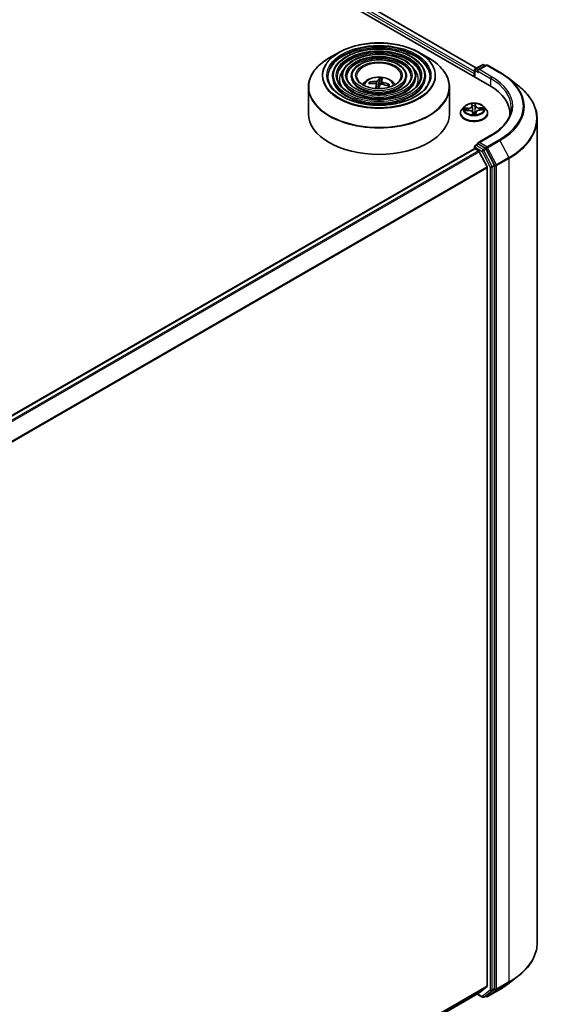
# Model space of a CAD drawing. Units: millimetres. Extents: x 36 to 10849, y 20 to 1987.
# Drawn here: x 463 to 498, y 415 to 480 of the extents above; entities that cross this region are included whole.
import ezdxf

# ---------------------------------------------------------------- set-up
doc = ezdxf.new("R2010")
doc.units = ezdxf.units.MM
doc.header["$LTSCALE"] = 2.5
doc.layers.add('Visible (ISO)', color=7, linetype='Continuous', lineweight=35)
doc.layers.add('Visible Narrow (ISO)', color=7, linetype='Continuous', lineweight=25)

msp = doc.modelspace()

# ---------------------------------------------------------------- linework, layer by layer
at = {"layer": 'Visible (ISO)'}
for p, q in [((392.3059, 534.4019), (493.9525, 475.7162)), ((393.8191, 534.189), (493.083, 476.8789)), ((483.9296, 477.9159), (483.2926, 477.5481)), ((489.2588, 477.9159), (489.8958, 477.5481)), ((492.9997, 476.8308), (493.4686, 477.1016)), ((493.7203, 477.0683), (493.1738, 476.7527)), ((493.5624, 477.1016), (493.6702, 477.0393)), ((493.814, 477.0683), (494.6316, 476.5962)), ((483.5083, 476.3414), (483.5083, 476.2648)), ((484.1333, 476.3414), (484.1333, 476.2648)), ((484.7583, 476.3414), (484.7583, 476.2648)), ((486.6463, 476.1644), (486.6298, 475.769)), ((488.4301, 476.3414), (488.4301, 476.2648)), ((489.0551, 476.3414), (489.0551, 476.2648)), ((489.6801, 476.3414), (489.6801, 476.2648)), ((492.914, 476.52), (492.914, 476.3159)), ((492.9528, 476.7496), (492.9528, 476.2934)), ((495.1519, 476.2499), (495.8116, 475.7419)), ((481.9067, 475.6058), (481.9067, 473.8409)), ((486.0205, 475.8554), (485.9866, 475.9214)), ((486.4295, 475.8016), (486.4603, 475.5142)), ((486.7588, 475.9983), (486.7376, 475.8005)), ((487.24, 475.7615), (487.1958, 475.6911)), ((491.2817, 475.6058), (491.2817, 473.8409)), ((492.2731, 474.3153), (492.1181, 474.1424)), ((493.5548, 474.3153), (493.7099, 474.1424)), ((492.0077, 473.8664), (492.0077, 473.8768)), ((492.3296, 474.0624), (492.5319, 474.0661)), ((492.8225, 473.9085), (492.8327, 473.82)), ((493.044, 473.9299), (493.0313, 473.8113)), ((493.3076, 474.0881), (493.5095, 474.0959)), ((493.8202, 473.8664), (493.8202, 473.8768)), ((495.298, 473.8409), (495.298, 473.7467)), ((497.1105, 418.7044), (497.1105, 473.4811)), ((494.0382, 472.4039), (493.1738, 471.9048)), ((492.9528, 471.5152), (492.9528, 471.6465)), ((492.9997, 471.7277), (493.1573, 471.8187)), ((493.6702, 471.5416), (493.2012, 471.8124)), ((437.8259, 439.6945), (492.9334, 471.5108)), ((492.9803, 471.5062), (493.2144, 471.371)), ((493.7825, 470.2988), (493.2653, 471.3141)), ((494.2682, 470.4242), (493.7207, 471.4854)), ((493.7979, 470.241), (493.7979, 415.8208)), ((494.284, 415.6451), (494.284, 470.3656)), ((495.1519, 415.9356), (495.8116, 416.4435)), ((438.7815, 383.9059), (493.2613, 415.3598)), ((493.126, 415.2817), (493.4686, 415.0839)), ((493.2653, 415.3626), (493.7825, 415.7806)), ((493.7207, 415.1757), (494.2682, 415.6047)), ((493.814, 415.1172), (494.6316, 415.5892)), ((493.5624, 415.0839), (493.7171, 415.1732)), ((493.7203, 415.1172), (493.6702, 415.1461))]:
    msp.add_line(p, q, dxfattribs=at)
for centre, start, end in [((493.0466, 476.7496), 120, 180), ((493.5155, 477.0204), 60, 120), ((493.7672, 476.9871), 60, 120), ((493.0466, 471.6465), 120, 180), ((493.5155, 415.1651), 240, 300), ((493.7672, 415.1984), 240, 300)]:
    msp.add_arc(centre, 0.0937, start, end, dxfattribs=at)
for centre, major_axis, ratio, start_param, end_param in [((493.2675, 476.6986), (-0.1326, 0), 0.5773503, 4.712389, 6.2831853), ((486.6363, 474.2455), (0.1718, 2.0235), 0.2662678, 0.2710524, 0.5100367), ((486.5511, 474.2564), (0.339, 2.0023), 0.08428, 0.2857384, 0.5247227), ((492.9803, 476.5583), (0.0469, 0.0812), 0.5773503, 1.2124767, 2.3561945), ((493.2012, 476.6603), (-0.0469, 0.0812), 0.5773503, 0.7853982, 2.3561945), ((486.6058, 474.2765), (1.8705, -0.7907), 0.7338801, 2.0007288, 2.2397131), ((486.587, 474.2273), (-1.9272, 0.6404), 0.8524949, 5.0789601, 5.3179444), ((486.6373, 474.2481), (-0.0496, -2.0302), 0.1849187, 3.8572055, 4.0397967), ((486.5521, 474.2589), (0.461, 1.9778), 0.165629, 0.751591, 0.9245223), ((486.5942, 475.4989), (0.4692, 0), 0.5773503, 1.4065277, 1.4948685), ((486.6014, 474.2771), (1.9663, -0.5077), 0.7518561, 1.4330715, 1.6720558), ((486.5826, 474.2279), (-1.7815, 0.9748), 0.8345189, 4.7726381, 5.0116224), ((490.7043, 473.8409), (4.5937, 0), 0.5773503, 6.2440134, 7.0685835), ((486.5942, 473.8409), (4.6875, 0), 0.5773503, 3.1415927, 6.2831853), ((492.8486, 473.8212), (0.0141, -0.0077), 0.9573987, 3.7338958, 3.8356661), ((490.7043, 473.3305), (4.6875, 0), 0.5773503, 0.177095, 0.2006295), ((493.2675, 471.8506), (-0.1326, 0), 0.5773503, 4.712389, 6.2831853), ((493.2012, 471.8889), (-0.0469, -0.0812), 0.5773503, 5.4977871, 6.1236372), ((493.6702, 471.4651), (0.0469, -0.0812), 0.5773503, 1.4890119, 2.3561945), ((492.9803, 471.4296), (-0.0469, 0.0812), 0.5773503, 5.4977871, 6.2831853), ((493.2144, 471.2945), (-0.0469, 0.0812), 0.5773503, 4.6217291, 5.4977871), ((493.7316, 470.2792), (-0.0469, 0.0812), 0.5773503, 3.9269908, 4.6217291), ((494.2177, 470.4039), (0.0469, -0.0812), 0.5773503, 0.7853982, 1.4890119), ((493.2144, 415.441), (0.0469, -0.0812), 0.5773503, 0, 0.0906599), ((493.7316, 415.859), (0.0469, -0.0812), 0.5773503, 0.0906599, 0.7853982), ((494.2177, 415.6834), (0.0469, -0.0812), 0.5773503, 0.0817844, 0.7853982), ((493.6702, 415.2544), (0.0469, -0.0812), 0.5773503, 0, 0.0817844)]:
    msp.add_ellipse(centre, major_axis=major_axis, ratio=ratio, start_param=start_param, end_param=end_param, dxfattribs=at)
for points, knots in [([(489.6801, 476.3414), (489.6801, 476.5315), (489.6288, 476.7213), (489.4294, 477.0838), (489.2789, 477.256), (488.8924, 477.5662), (488.6544, 477.7035), (488.1168, 477.9272), (487.8172, 478.0134), (487.1872, 478.1264), (486.857, 478.1532), (486.1991, 478.1449), (485.8714, 478.11), (485.251, 477.9816), (484.9583, 477.8881), (484.4371, 477.6512), (484.2088, 477.5077), (483.841, 477.1838), (483.7012, 477.0035), (483.5442, 476.6601), (483.5083, 476.5008), (483.5083, 476.3414)], [1.5331102, 1.5331102, 1.5331102, 1.5331102, 1.8407789, 1.8407789, 2.1566794, 2.1566794, 2.4794768, 2.4794768, 2.8028087, 2.8028087, 3.1255618, 3.1255618, 3.4480939, 3.4480939, 3.7709126, 3.7709126, 4.0943054, 4.0943054, 4.4166914, 4.4166914, 4.6747028, 4.6747028, 4.6747028, 4.6747028]), ([(483.9296, 477.9159), (484.2103, 478.0779), (484.5342, 478.2136), (485.2375, 478.4206), (485.6169, 478.4917), (486.3949, 478.5628), (486.7935, 478.5628), (487.5715, 478.4917), (487.9509, 478.4206), (488.6542, 478.2136), (488.9781, 478.0779), (489.2588, 477.9159)], [2.3938806, 2.3938806, 2.3938806, 2.3938806, 2.7080399, 2.7080399, 3.0221992, 3.0221992, 3.3363584, 3.3363584, 3.6505177, 3.6505177, 3.964677, 3.964677, 3.964677, 3.964677]), ([(481.9067, 475.6058), (481.9067, 475.7513), (481.9266, 475.8968), (482.0052, 476.1834), (482.0639, 476.3245), (482.2183, 476.5987), (482.3138, 476.7318), (482.539, 476.987), (482.6687, 477.1091), (482.9586, 477.3395), (483.1189, 477.4478), (483.2926, 477.5481)], [1.60848247, 1.60848247, 1.60848247, 1.60848247, 1.76556211, 1.76556211, 1.92264174, 1.92264174, 2.07972137, 2.07972137, 2.23680101, 2.23680101, 2.39388064, 2.39388064, 2.39388064, 2.39388064]), ([(489.0551, 476.3414), (489.0551, 476.493), (489.0145, 476.6444), (488.8569, 476.9337), (488.7377, 477.0713), (488.4308, 477.3198), (488.2413, 477.4299), (487.813, 477.6094), (487.5741, 477.6787), (487.0718, 477.7696), (486.8086, 477.7913), (486.284, 477.7853), (486.0226, 477.7577), (485.5275, 477.6556), (485.2937, 477.5812), (484.8771, 477.392), (484.6944, 477.2772), (484.3999, 477.0177), (484.2877, 476.873), (484.1621, 476.5972), (484.1333, 476.4693), (484.1333, 476.3414)], [1.5331102, 1.5331102, 1.5331102, 1.5331102, 1.8378379, 1.8378379, 2.1525286, 2.1525286, 2.4759676, 2.4759676, 2.8001608, 2.8001608, 3.1236299, 3.1236299, 3.4468168, 3.4468168, 3.7703606, 3.7703606, 4.0946208, 4.0946208, 4.4175742, 4.4175742, 4.6747028, 4.6747028, 4.6747028, 4.6747028]), ([(488.4301, 476.3414), (488.4301, 476.4546), (488.4002, 476.5675), (488.2844, 476.7838), (488.1964, 476.8867), (487.9692, 477.0734), (487.8282, 477.1563), (487.5091, 477.2917), (487.331, 477.344), (486.9565, 477.4128), (486.7602, 477.4295), (486.3688, 477.4257), (486.1738, 477.4054), (485.8039, 477.3297), (485.6292, 477.2743), (485.3171, 477.1329), (485.18, 477.0468), (484.9587, 476.8516), (484.8742, 476.7425), (484.7799, 476.5342), (484.7583, 476.4379), (484.7583, 476.3414)], [1.5331102, 1.5331102, 1.5331102, 1.5331102, 1.8330582, 1.8330582, 2.1455833, 2.1455833, 2.4700279, 2.4700279, 2.7956812, 2.7956812, 3.1203693, 3.1203693, 3.4446673, 3.4446673, 3.7694388, 3.7694388, 4.0951617, 4.0951617, 4.4190315, 4.4190315, 4.6747028, 4.6747028, 4.6747028, 4.6747028]), ([(489.8958, 477.5481), (490.0695, 477.4478), (490.2298, 477.3395), (490.5198, 477.1091), (490.6494, 476.987), (490.8746, 476.7318), (490.9701, 476.5987), (491.1245, 476.3245), (491.1832, 476.1834), (491.2618, 475.8968), (491.2817, 475.7513), (491.2817, 475.6058)], [3.96467696, 3.96467696, 3.96467696, 3.96467696, 4.1217566, 4.1217566, 4.27883623, 4.27883623, 4.43591586, 4.43591586, 4.5929955, 4.5929955, 4.75007513, 4.75007513, 4.75007513, 4.75007513]), ([(489.9926, 476.3414), (489.9926, 476.132), (489.9321, 475.9223), (489.6956, 475.5266), (489.5228, 475.3406), (489.0838, 475.0106), (488.8194, 474.8661), (488.224, 474.6316), (487.8931, 474.5416), (487.1977, 474.4254), (486.8333, 474.3995), (486.1084, 474.4145), (485.7481, 474.4556), (485.0688, 474.6005), (484.7498, 474.7041), (484.186, 474.9627), (483.9412, 475.1174), (483.5491, 475.461), (483.4023, 475.6496), (483.2341, 476.0074), (483.1958, 476.1745), (483.1958, 476.3414)], [4.7500751, 4.7500751, 4.7500751, 4.7500751, 5.082407, 5.082407, 5.4050521, 5.4050521, 5.7222145, 5.7222145, 6.039278, 6.039278, 6.356866, 6.356866, 6.6746272, 6.6746272, 6.9921168, 6.9921168, 7.3090677, 7.3090677, 7.6267069, 7.6267069, 7.8916678, 7.8916678, 7.8916678, 7.8916678]), ([(489.3676, 476.3414), (489.3676, 476.1705), (489.3179, 475.9992), (489.1232, 475.6766), (488.9816, 475.5252), (488.6222, 475.257), (488.4063, 475.1397), (487.9202, 474.9493), (487.65, 474.8763), (487.0823, 474.7822), (486.7849, 474.7613), (486.1933, 474.7741), (485.8993, 474.8079), (485.3452, 474.9264), (485.0852, 475.011), (484.626, 475.2218), (484.4268, 475.3478), (484.108, 475.627), (483.9888, 475.7802), (483.852, 476.0704), (483.8208, 476.2059), (483.8208, 476.3414)], [4.7500751, 4.7500751, 4.7500751, 4.7500751, 5.0853485, 5.0853485, 5.4084295, 5.4084295, 5.7249227, 5.7249227, 6.0413369, 6.0413369, 6.3583925, 6.3583925, 6.6756569, 6.6756569, 6.9925869, 6.9925869, 7.3088551, 7.3088551, 7.625939, 7.625939, 7.8916678, 7.8916678, 7.8916678, 7.8916678]), ([(488.7426, 476.3414), (488.7426, 476.209), (488.7035, 476.0761), (488.5506, 475.8266), (488.4402, 475.7098), (488.1606, 475.5034), (487.9932, 475.4133), (487.6163, 475.2671), (487.4069, 475.211), (486.9669, 475.139), (486.7364, 475.1231), (486.2781, 475.1337), (486.0504, 475.1601), (485.6217, 475.2523), (485.4207, 475.318), (485.066, 475.481), (484.9124, 475.5783), (484.6669, 475.7932), (484.5753, 475.9107), (484.4698, 476.1333), (484.4458, 476.2374), (484.4458, 476.3414)], [4.7500751, 4.7500751, 4.7500751, 4.7500751, 5.0901314, 5.0901314, 5.4137737, 5.4137737, 5.7291905, 5.7291905, 6.044587, 6.044587, 6.3608088, 6.3608088, 6.6772927, 6.6772927, 6.9933422, 6.9933422, 7.3085335, 7.3085335, 7.6247226, 7.6247226, 7.8916678, 7.8916678, 7.8916678, 7.8916678]), ([(488.0786, 476.3414), (488.0786, 476.2498), (488.0509, 476.1577), (487.9422, 475.9858), (487.865, 475.906), (487.6702, 475.7653), (487.5543, 475.704), (487.2934, 475.6046), (487.1486, 475.5666), (486.8443, 475.518), (486.6849, 475.5076), (486.3682, 475.5158), (486.2109, 475.5344), (485.9153, 475.5986), (485.7769, 475.6441), (485.5334, 475.7564), (485.4283, 475.8231), (485.2606, 475.9697), (485.1983, 476.0494), (485.1262, 476.2003), (485.1098, 476.2709), (485.1098, 476.3414)], [4.7500751, 4.7500751, 4.7500751, 4.7500751, 5.1001193, 5.1001193, 5.4243918, 5.4243918, 5.7376191, 5.7376191, 6.0510314, 6.0510314, 6.3656275, 6.3656275, 6.6805824, 6.6805824, 6.9949004, 6.9949004, 7.3079661, 7.3079661, 7.6223237, 7.6223237, 7.8916678, 7.8916678, 7.8916678, 7.8916678]), ([(485.5045, 475.7801), (485.5325, 475.8218), (485.5634, 475.8599), (485.6709, 475.9737), (485.7549, 476.0354), (485.9544, 476.148), (486.073, 476.192), (486.3239, 476.253), (486.4569, 476.2683), (486.7213, 476.269), (486.8528, 476.2547), (487.109, 476.1946), (487.2337, 476.1489), (487.4612, 476.019), (487.5661, 475.9366), (487.6631, 475.8101), (487.6737, 475.7953), (487.6839, 475.7801)], [4.8639434, 4.8639434, 4.8639434, 4.8639434, 4.9943629, 4.9943629, 5.2917203, 5.2917203, 5.6669802, 5.6669802, 6.0614051, 6.0614051, 6.4512415, 6.4512415, 6.8455093, 6.8455093, 7.2198151, 7.2198151, 7.2674688, 7.2674688, 7.2674688, 7.2674688]), ([(486.6463, 476.1644), (486.6465, 476.1684), (486.6468, 476.1729), (486.6479, 476.1815), (486.649, 476.1868), (486.651, 476.1949), (486.6525, 476.1991), (486.6549, 476.2042), (486.6563, 476.2063), (486.6576, 476.2074)], [0.0427285, 0.0427285, 0.0427285, 0.0427285, 0.046469677, 0.046469677, 0.051108902, 0.051108902, 0.055816051, 0.055816051, 0.05997866, 0.05997866, 0.05997866, 0.05997866]), ([(494.6316, 476.5962), (494.669, 476.5746), (494.7059, 476.5527), (494.7786, 476.5083), (494.8144, 476.4858), (494.8849, 476.4402), (494.9196, 476.4171), (494.9879, 476.3703), (495.0215, 476.3466), (495.0875, 476.2986), (495.12, 476.2744), (495.1519, 476.2499)], [1.57079633, 1.57079633, 1.57079633, 1.57079633, 1.59918339, 1.59918339, 1.62757045, 1.62757045, 1.65595752, 1.65595752, 1.68434458, 1.68434458, 1.71273164, 1.71273164, 1.71273164, 1.71273164]), ([(485.9389, 475.9426), (485.9431, 475.9435), (485.9481, 475.9438), (485.9572, 475.9429), (485.9628, 475.9414), (485.9717, 475.9373), (485.9764, 475.9341), (485.9823, 475.9281), (485.9849, 475.9247), (485.9866, 475.9214)], [0.014560073, 0.014560073, 0.014560073, 0.014560073, 0.018722682, 0.018722682, 0.023429831, 0.023429831, 0.028069056, 0.028069056, 0.031810233, 0.031810233, 0.031810233, 0.031810233]), ([(486.3536, 475.8539), (486.3661, 475.853), (486.3787, 475.8503), (486.4004, 475.8417), (486.4095, 475.8357), (486.4224, 475.8224), (486.4271, 475.8143), (486.4302, 475.7993), (486.43, 475.7926), (486.4284, 475.7862)], [0, 0, 0, 0, 0.012499779, 0.012499779, 0.024999557, 0.024999557, 0.037523671, 0.037523671, 0.046676606, 0.046676606, 0.046676606, 0.046676606]), ([(486.5232, 476.0338), (486.5197, 476.0277), (486.5134, 476.0214), (486.4964, 476.01), (486.4856, 476.005), (486.4629, 475.9974), (486.4495, 475.9943), (486.4258, 475.9912), (486.4156, 475.9906), (486.4059, 475.9906)], [0, 0, 0, 0, 0.012499779, 0.012499779, 0.024999557, 0.024999557, 0.037523671, 0.037523671, 0.046676606, 0.046676606, 0.046676606, 0.046676606]), ([(486.6652, 475.756), (486.6688, 475.7643), (486.675, 475.7725), (486.6921, 475.7863), (486.7029, 475.7918), (486.7255, 475.7991), (486.7389, 475.8013), (486.7626, 475.8018), (486.7728, 475.8009), (486.7825, 475.7992)], [0, 0, 0, 0, 0.012499779, 0.012499779, 0.024999557, 0.024999557, 0.037523671, 0.037523671, 0.046676606, 0.046676606, 0.046676606, 0.046676606]), ([(486.8348, 475.9359), (486.8223, 475.9391), (486.8097, 475.9436), (486.788, 475.9546), (486.7789, 475.9611), (486.766, 475.974), (486.7613, 475.9813), (486.7583, 475.9937), (486.7584, 475.9989), (486.76, 476.0036)], [0, 0, 0, 0, 0.012499779, 0.012499779, 0.024999557, 0.024999557, 0.037523671, 0.037523671, 0.046676606, 0.046676606, 0.046676606, 0.046676606]), ([(487.24, 475.7615), (487.2418, 475.7643), (487.2444, 475.7671), (487.2505, 475.7715), (487.2552, 475.7736), (487.264, 475.7754), (487.2696, 475.7755), (487.2785, 475.7741), (487.2833, 475.7725), (487.2874, 475.7706)], [0.0427285, 0.0427285, 0.0427285, 0.0427285, 0.046469677, 0.046469677, 0.051108902, 0.051108902, 0.055816051, 0.055816051, 0.05997866, 0.05997866, 0.05997866, 0.05997866]), ([(497.1105, 473.4811), (497.1105, 473.6444), (497.0923, 473.8077), (497.0198, 474.1309), (496.9656, 474.2909), (496.8226, 474.6045), (496.7339, 474.7581), (496.5237, 475.0567), (496.4023, 475.2016), (496.1291, 475.4804), (495.9773, 475.6144), (495.8116, 475.7419)], [3.92699082, 3.92699082, 3.92699082, 3.92699082, 4.05568339, 4.05568339, 4.18437596, 4.18437596, 4.31306853, 4.31306853, 4.44176109, 4.44176109, 4.57045366, 4.57045366, 4.57045366, 4.57045366]), ([(493.5548, 474.3153), (493.5165, 474.3581), (493.4678, 474.3956), (493.3529, 474.4602), (493.286, 474.4868), (493.1423, 474.5256), (493.0656, 474.5379), (492.9102, 474.5474), (492.8315, 474.5446), (492.6792, 474.5243), (492.6056, 474.5068), (492.4704, 474.458), (492.4088, 474.4267), (492.3252, 474.3668), (492.2971, 474.3421), (492.2731, 474.3153)], [1.9991523, 1.9991523, 1.9991523, 1.9991523, 2.3201652, 2.3201652, 2.6545938, 2.6545938, 2.9876713, 2.9876713, 3.3189847, 3.3189847, 3.6507206, 3.6507206, 3.9846986, 3.9846986, 4.1856117, 4.1856117, 4.1856117, 4.1856117]), ([(495.3918, 474.2746), (495.3918, 474.1386), (495.3733, 474.0025), (495.2992, 473.7327), (495.2437, 473.5988), (495.0959, 473.3363), (495.0038, 473.2077), (494.7844, 472.9592), (494.6573, 472.8393), (494.3708, 472.6117), (494.2116, 472.504), (494.0382, 472.4039)], [2.35619449, 2.35619449, 2.35619449, 2.35619449, 2.51327412, 2.51327412, 2.67035376, 2.67035376, 2.82743339, 2.82743339, 2.98451302, 2.98451302, 3.14159265, 3.14159265, 3.14159265, 3.14159265]), ([(492.1181, 474.1424), (492.1041, 474.1268), (492.0913, 474.1107), (492.0682, 474.0775), (492.0579, 474.0604), (492.04, 474.0253), (492.0324, 474.0074), (492.0202, 473.9708), (492.0155, 473.9522), (492.0093, 473.9147), (492.0077, 473.8957), (492.0077, 473.8768)], [4.18561172, 4.18561172, 4.18561172, 4.18561172, 4.28112504, 4.28112504, 4.37663837, 4.37663837, 4.47215169, 4.47215169, 4.56766501, 4.56766501, 4.66317833, 4.66317833, 4.66317833, 4.66317833]), ([(492.0077, 473.8664), (492.0077, 473.8105), (492.0224, 473.7548), (492.0796, 473.648), (492.123, 473.5972), (492.2351, 473.505), (492.3047, 473.464), (492.4622, 473.3972), (492.5501, 473.3713), (492.735, 473.3373), (492.8319, 473.3291), (493.0251, 473.3309), (493.1213, 473.3409), (493.3039, 473.3783), (493.3902, 473.4057), (493.5443, 473.4755), (493.612, 473.518), (493.7213, 473.6143), (493.763, 473.6683), (493.8095, 473.7711), (493.8202, 473.8187), (493.8202, 473.8664)], [4.6631783, 4.6631783, 4.6631783, 4.6631783, 4.9628889, 4.9628889, 5.2752999, 5.2752999, 5.5997929, 5.5997929, 5.9255209, 5.9255209, 6.2502713, 6.2502713, 6.5746262, 6.5746262, 6.8994603, 6.8994603, 7.2252577, 7.2252577, 7.5491727, 7.5491727, 7.804771, 7.804771, 7.804771, 7.804771]), ([(492.8225, 473.9085), (492.8205, 473.9259), (492.814, 473.943), (492.7931, 473.9754), (492.7782, 473.9906), (492.742, 474.0173), (492.7206, 474.0288), (492.6733, 474.0475), (492.6474, 474.0547), (492.5931, 474.0641), (492.5648, 474.0664), (492.535, 474.0661), (492.5334, 474.0661), (492.5319, 474.0661)], [1.5882496, 1.5882496, 1.5882496, 1.5882496, 1.8784556, 1.8784556, 2.1856335, 2.1856335, 2.4928114, 2.4928114, 2.7999894, 2.7999894, 3.1071673, 3.1071673, 3.1241394, 3.1241394, 3.1241394, 3.1241394]), ([(492.8471, 473.8064), (492.8454, 473.8065), (492.8439, 473.8069), (492.8411, 473.808), (492.8399, 473.8087), (492.8376, 473.8103), (492.8368, 473.8112), (492.8352, 473.8131), (492.8348, 473.8139), (492.834, 473.8154), (492.8338, 473.816), (492.8335, 473.8168), (492.8334, 473.8171), (492.8332, 473.8176), (492.8331, 473.8178), (492.8331, 473.8182), (492.833, 473.8183), (492.833, 473.8184), (492.833, 473.8185), (492.833, 473.8185)], [0.0270732488, 0.0270732488, 0.0270732488, 0.0270732488, 0.0271433044, 0.0271433044, 0.0272288719, 0.0272288719, 0.0273527201, 0.0273527201, 0.0275586645, 0.0275586645, 0.0278463049, 0.0278463049, 0.0281339872, 0.0281339872, 0.0284898503, 0.0284898503, 0.0288717697, 0.0288717697, 0.0289828459, 0.0289828459, 0.0289828459, 0.0289828459]), ([(492.8471, 473.8064), (492.8596, 473.8055), (492.8721, 473.8049), (492.8972, 473.8041), (492.9098, 473.804), (492.935, 473.8042), (492.9476, 473.8045), (492.9726, 473.8058), (492.9851, 473.8066), (493.0099, 473.8088), (493.0222, 473.8101), (493.0344, 473.8117)], [6.11278373, 6.11278373, 6.11278373, 6.11278373, 6.18099663, 6.18099663, 6.24920952, 6.24920952, 6.31742241, 6.31742241, 6.38563531, 6.38563531, 6.4538482, 6.4538482, 6.4538482, 6.4538482]), ([(493.0344, 473.8117), (493.0364, 473.812), (493.0382, 473.8126), (493.0409, 473.8141), (493.0418, 473.8149), (493.0432, 473.8163), (493.0436, 473.8169), (493.0441, 473.8176), (493.0442, 473.8178), (493.0442, 473.8178)], [0.0023551697, 0.0023551697, 0.0023551697, 0.0023551697, 0.0041653177, 0.0041653177, 0.0061459446, 0.0061459446, 0.0086326927, 0.0086326927, 0.0112471521, 0.0112471521, 0.0112471521, 0.0112471521]), ([(493.3076, 474.0881), (493.2811, 474.0871), (493.2549, 474.0839), (493.2049, 474.0732), (493.1812, 474.0657), (493.138, 474.047), (493.1186, 474.0358), (493.0856, 474.0101), (493.072, 473.9957), (493.0521, 473.9643), (493.0459, 473.9473), (493.044, 473.9299)], [3.1590459, 3.1590459, 3.1590459, 3.1590459, 3.4474918, 3.4474918, 3.7359376, 3.7359376, 4.0243834, 4.0243834, 4.3128292, 4.3128292, 4.601275, 4.601275, 4.601275, 4.601275]), ([(493.8202, 473.8768), (493.8202, 473.8957), (493.8186, 473.9147), (493.8124, 473.9522), (493.8078, 473.9708), (493.7955, 474.0074), (493.7879, 474.0253), (493.77, 474.0604), (493.7597, 474.0775), (493.7366, 474.1107), (493.7238, 474.1268), (493.7099, 474.1424)], [1.52158568, 1.52158568, 1.52158568, 1.52158568, 1.617099, 1.617099, 1.71261233, 1.71261233, 1.80812565, 1.80812565, 1.90363897, 1.90363897, 1.99915229, 1.99915229, 1.99915229, 1.99915229]), ([(493.1573, 471.8187), (493.1613, 471.821), (493.168, 471.8223), (493.1839, 471.8204), (493.1929, 471.8172), (493.2012, 471.8124)], [0.038953354, 0.038953354, 0.038953354, 0.038953354, 0.050334548, 0.050334548, 0.061715743, 0.061715743, 0.061715743, 0.061715743]), ([(497.1105, 418.7044), (497.1105, 418.5411), (497.0923, 418.3778), (497.0198, 418.0545), (496.9656, 417.8946), (496.8226, 417.581), (496.7339, 417.4273), (496.5237, 417.1288), (496.4023, 416.9839), (496.1291, 416.705), (495.9773, 416.5711), (495.8116, 416.4435)], [2.35619449, 2.35619449, 2.35619449, 2.35619449, 2.48488706, 2.48488706, 2.61357963, 2.61357963, 2.7422722, 2.7422722, 2.87096477, 2.87096477, 2.99965734, 2.99965734, 2.99965734, 2.99965734]), ([(494.6316, 415.5892), (494.669, 415.6108), (494.7059, 415.6327), (494.7786, 415.6771), (494.8144, 415.6997), (494.8849, 415.7453), (494.9196, 415.7684), (494.9879, 415.8152), (495.0215, 415.8389), (495.0875, 415.8868), (495.12, 415.9111), (495.1519, 415.9356)], [3.14159265, 3.14159265, 3.14159265, 3.14159265, 3.16997972, 3.16997972, 3.19836678, 3.19836678, 3.22675384, 3.22675384, 3.25514091, 3.25514091, 3.28352797, 3.28352797, 3.28352797, 3.28352797])]:
    msp.add_open_spline(points, degree=3, knots=knots, dxfattribs=at)
msp.add_rational_spline([(486.6298, 475.769), (486.5953, 475.614), (486.5777, 475.5366)], [1, 1.40705708844, 1.75728656689], degree=2, dxfattribs=at)
at = {"layer": 'Visible Narrow (ISO)'}
for p, q in [((393.4771, 533.9299), (492.914, 476.52)), ((492.9528, 476.6507), (393.5434, 534.0447)), ((393.7878, 534.1859), (493.0647, 476.8683)), ((493.0466, 476.8262), (493.5155, 477.0969)), ((493.1738, 476.7527), (493.0466, 476.8262)), ((493.2675, 476.7751), (493.7672, 477.0636)), ((494.0851, 476.3031), (493.2675, 476.7751)), ((493.5155, 477.0969), (493.6427, 477.0235)), ((493.7672, 477.0636), (494.5848, 476.5916)), ((492.9803, 476.2776), (492.9803, 476.7114)), ((492.9803, 476.7114), (493.2012, 476.5838)), ((493.1349, 476.6986), (494.0188, 476.1883)), ((494.0188, 476.1883), (494.0188, 475.6772)), ((486.4059, 475.9906), (486.4034, 475.8391)), ((486.4284, 475.7862), (486.4569, 475.5144)), ((486.5232, 476.0338), (486.5746, 475.5282)), ((486.8348, 475.9359), (486.8309, 475.7901)), ((492.5197, 474.2088), (492.2766, 474.1995)), ((492.3679, 474.1823), (492.5208, 474.1882)), ((492.5208, 474.1882), (492.5216, 474.0659)), ((492.761, 474.5081), (492.7687, 474.3675)), ((492.7843, 474.3561), (492.7794, 474.4445)), ((492.7843, 474.3561), (492.807, 474.1447)), ((493.0054, 474.3624), (492.9828, 474.1497)), ((492.9952, 474.4506), (493.0054, 474.3624)), ((493.021, 474.3747), (493.0047, 474.515)), ((493.5393, 474.2354), (493.2958, 474.2309)), ((493.2963, 474.2103), (493.4494, 474.2131)), ((493.2963, 474.2103), (493.2967, 474.0876)), ((492.2886, 474.0587), (492.5322, 474.0632)), ((492.807, 473.9194), (492.8232, 473.7791)), ((493.0436, 473.9147), (493.0326, 473.8115)), ((493.0436, 473.9147), (493.0485, 473.8263)), ((493.0669, 473.786), (493.0592, 473.9266)), ((493.3082, 474.0853), (493.5513, 474.0946)), ((493.2675, 471.9272), (494.0851, 472.3992)), ((492.9803, 471.6082), (493.4492, 471.3375)), ((492.9803, 471.5062), (492.9803, 471.6082)), ((493.0466, 471.7231), (493.2012, 471.8124)), ((493.5155, 471.4523), (493.0466, 471.7231)), ((493.7672, 471.6387), (493.2675, 471.9272)), ((493.6702, 471.5416), (493.5155, 471.4523)), ((493.6702, 471.5416), (493.7009, 471.5239)), ((494.5848, 472.1108), (493.7672, 471.6387)), ((493.8177, 471.5825), (494.6353, 472.0546)), ((494.4008, 470.4523), (493.8177, 471.5825)), ((494.6353, 472.0546), (495.2184, 470.9243)), ((437.8534, 439.6787), (492.9803, 471.5062)), ((493.2144, 471.371), (438.0875, 439.5435)), ((438.1623, 439.5003), (493.2653, 471.3141)), ((493.4492, 471.3375), (493.9967, 470.2763)), ((493.5661, 471.3961), (493.7207, 471.4854)), ((494.1136, 470.3349), (493.5661, 471.3961)), ((493.7009, 471.5239), (493.7207, 471.4854)), ((495.2184, 470.9243), (494.4008, 470.4523)), ((493.7825, 470.2988), (438.7109, 438.5032)), ((438.7374, 438.4518), (493.7979, 470.241)), ((493.9967, 470.2763), (493.9967, 415.5558)), ((494.2682, 470.4242), (494.1136, 470.3349)), ((494.1293, 470.2763), (494.284, 470.3656)), ((494.1293, 415.5558), (494.1293, 470.2763)), ((494.2682, 470.4242), (494.284, 470.3937)), ((494.284, 470.3937), (494.284, 470.3656)), ((494.4166, 470.3937), (495.2342, 470.8657)), ((494.4166, 415.617), (494.4166, 470.3937)), ((495.2342, 470.8657), (495.2342, 416.0891)), ((494.4008, 415.5766), (495.2184, 416.0486)), ((495.2342, 416.0891), (494.4166, 415.617)), ((494.6353, 415.5917), (495.2184, 416.0486)), ((493.7979, 415.8208), (438.7815, 384.057)), ((438.7815, 384.0258), (493.7825, 415.7806)), ((493.2653, 415.3626), (438.7815, 383.9063)), ((493.4492, 415.1268), (493.1535, 415.2976)), ((493.9967, 415.5558), (493.4492, 415.1268)), ((493.5661, 415.0864), (494.1136, 415.5154)), ((494.6353, 415.5917), (493.8177, 415.1197)), ((493.8177, 415.1197), (494.4008, 415.5766)), ((494.1136, 415.5154), (494.2682, 415.6047)), ((494.284, 415.6451), (494.1293, 415.5558)), ((494.284, 415.617), (494.2682, 415.6047)), ((494.284, 415.6451), (494.284, 415.617)), ((493.7207, 415.1757), (493.5661, 415.0864)), ((493.7009, 415.1601), (493.6976, 415.162)), ((493.7207, 415.1757), (493.7009, 415.1601))]:
    msp.add_line(p, q, dxfattribs=at)
for centre, major_axis in [((486.5942, 476.3924), (-3.7241, 0)), ((486.5942, 476.3924), (-3.4609, 0)), ((486.5942, 476.3924), (3.0234, 0)), ((486.5942, 476.3924), (-2.8359, 0)), ((486.5942, 476.3924), (2.3984, 0)), ((486.5942, 476.3924), (-2.2109, 0)), ((486.5942, 476.3924), (1.7734, 0)), ((486.5942, 476.3924), (-1.5469, 0)), ((492.914, 474.147), (0.6692, 0))]:
    msp.add_ellipse(centre, major_axis=major_axis, ratio=0.5773503, dxfattribs=at)
for centre, major_axis, ratio, start_param, end_param in [((486.5942, 476.3414), (-3.3984, 0), 0.5773503, 3.1415927, 6.2831853), ((486.5942, 476.2648), (3.3984, 0), 0.5773503, 0.0196904, 3.1219023), ((486.5942, 475.6419), (4.6692, 0), 0.5773503, 2.3561945, 7.0685835), ((486.5942, 476.3775), (-3.7683, 0), 0.5773503, 5.4977871, 10.2101761), ((486.5942, 476.3414), (-2.7734, 0), 0.5773503, 3.1415927, 6.2831853), ((486.5942, 476.2648), (2.7734, 0), 0.5773503, 0.02418, 3.1174126), ((486.5942, 476.3414), (-2.1484, 0), 0.5773503, 3.1415927, 6.2831853), ((486.5942, 476.2648), (2.1484, 0), 0.5773503, 0.0313236, 3.1102691), ((486.5942, 476.1373), (-2.6172, 0), 0.5773503, 5.7863802, 6.6412643), ((486.5942, 476.1373), (-2.6171, 0), 0.5773503, 5.7865259, 6.6414156), ((486.5942, 476.3414), (-1.4844, 0), 0.5773503, 3.1415927, 6.2831853), ((486.5942, 476.1373), (2.6172, 0), 0.5773503, 5.9251063, 6.7799904), ((486.5942, 476.1373), (2.6171, 0), 0.5773503, 5.924955, 6.7798447), ((493.0466, 476.7496), (-0.0469, -0.0812), 0.5773503, 3.9269908, 5.4977871), ((493.0466, 476.7496), (-0.0469, 0.0812), 0.5773503, 5.4977871, 6.2831853), ((493.5155, 477.0204), (-0.0469, 0.0812), 0.5773503, 5.4977871, 6.2831853), ((493.5155, 477.0204), (0.0469, 0.0812), 0.5773503, 0, 0.7853982), ((493.7672, 476.9871), (-0.0469, 0.0812), 0.5773503, 5.4977871, 6.2831853), ((493.7672, 476.9871), (0.0469, 0.0812), 0.5773503, 0, 0.7853982), ((486.5942, 476.3414), (-3.0859, 0), 0.5773503, 0, 3.1415927), ((486.5942, 476.2648), (3.0859, 0), 0.5773503, 3.1415927, 6.2831853), ((486.5942, 476.3414), (-2.4609, 0), 0.5773503, 0, 3.1415927), ((486.5942, 476.2648), (2.4609, 0), 0.5773503, 3.1415927, 6.2831853), ((486.5942, 476.3414), (-1.8359, 0), 0.5773503, 0, 3.1415927), ((486.5942, 476.2648), (1.8359, 0), 0.5773503, 3.1415927, 6.2831853), ((486.5942, 475.7111), (-0.959, 0), 0.5773503, 3.138847, 6.285931), ((486.5942, 475.7915), (0.6479, 0), 0.5773503, 1.2304559, 1.4903415), ((486.5942, 475.8072), (-0.696, 0), 0.5773503, 4.3686071, 4.6212125), ((493.0466, 476.7496), (-0.0938, 0), 0.5773503, 0, 0.7853982), ((494.0851, 476.2266), (0.0469, 0.0812), 0.5773503, 0.7853982, 2.3561945), ((490.7043, 474.2746), (4.6875, 0), 0.5773503, 0, 0.7853982), ((490.7043, 474.3512), (4.7812, 0), 0.5773503, 5.4977871, 7.0685835), ((494.5848, 476.515), (0.0469, 0.0812), 0.5773503, 0, 0.7853982), ((490.7043, 474.3512), (5.4878, 0), 0.5773503, 5.4977871, 7.0685835), ((490.7043, 474.3241), (5.5593, 0), 0.5773503, 5.4977871, 6.9266482), ((486.5942, 475.6058), (-4.6875, 0), 0.5773503, 0, 3.1415927), ((486.5942, 475.8072), (-0.696, 0), 0.5773503, 5.9394034, 6.1920088), ((486.5942, 475.7915), (-0.6479, 0), 0.5773503, 5.9286817, 6.126671), ((486.5942, 475.7915), (0.6479, 0), 0.5773503, 5.9926598, 6.2027305), ((486.5942, 475.8072), (0.696, 0), 0.5773503, 5.9394034, 6.1920088), ((490.7043, 473.5306), (6.384, 0), 0.5773503, 5.4977871, 6.9266482), ((492.914, 474.1238), (-0.7216, 0), 0.5773503, 5.8056187, 9.9023446), ((492.914, 474.147), (-0.6438, 0), 0.5773503, 6.1417114, 6.5230805), ((492.369, 474.1745), (-0.0073, -0.0138), 0.3229889, 4.2866021, 5.6817843), ((492.502, 474.3626), (0.2669, 0), 0.5773503, 4.7790529, 6.3149427), ((492.5197, 474.1961), (0.0006, -0.0156), 0.0543906, 1.0415344, 2.5250643), ((492.502, 474.3509), (0.2825, 0), 0.5773503, 4.7790529, 6.3149427), ((492.914, 474.147), (-0.6438, 0), 0.5773503, 4.5709151, 4.9522841), ((492.7687, 474.3547), (0.0156, 0.0009), 0.8160849, 0.0423925, 1.5259223), ((492.795, 474.4459), (-0.0156, -0.0012), 0.363317, 0.0262921, 1.4214743), ((492.8027, 474.3572), (-0.0156, -0.0015), 0.1620554, 4.9029389, 6.258362), ((492.914, 474.0762), (0.5038, 0), 0.5773503, 1.4401068, 1.7999071), ((492.9673, 474.1502), (0.0156, -0.0008), 0.1563305, 0.1060023, 1.4570482), ((492.9778, 474.3622), (0.0156, -0.0008), 0.1563748, 0.106003, 1.4614262), ((492.9797, 474.4512), (0.0156, 0.0001), 0.3660009, 4.7754712, 6.1706533), ((493.021, 474.3619), (-0.0155, -0.0018), 0.814683, 4.618459, 6.1019888), ((493.2873, 474.3733), (-0.2825, 0), 0.5773503, 0.0666639, 1.6025537), ((493.2873, 474.3849), (-0.2669, 0), 0.5773503, 0.0666639, 1.6025537), ((493.2958, 474.2181), (0.0003, -0.0156), 0.0259254, 1.0423453, 2.5258752), ((493.391, 474.1461), (-0.0137, 0.0076), 0.4418562, 3.6322909, 4.987714), ((493.4499, 474.2052), (-0.0079, 0.0135), 0.2558764, 3.783973, 5.1791552), ((492.914, 474.147), (0.6438, 0), 0.5773503, 6.1417114, 6.5230805), ((492.914, 473.9046), (-0.8962, 0), 0.5773503, 5.8056187, 9.9023446), ((492.914, 473.8768), (-0.9063, 0), 0.5773503, 0, 3.1415927), ((492.914, 473.8664), (0.9063, 0), 0.5773503, 3.1415927, 6.2831853), ((492.914, 474.0762), (-0.5038, 0), 0.5773503, 6.1524958, 6.3256077), ((492.4283, 474.1187), (-0.0135, -0.0079), 0.4771137, 4.5157326, 5.8711557), ((492.5322, 474.0504), (-0.0003, 0.0156), 0.0259254, 5.6674678, 6.2831853), ((492.5406, 473.9092), (0.2669, 0), 0.5773503, 0.0666639, 1.6025537), ((492.8226, 474.1461), (-0.0156, -0.0015), 0.1620109, 4.9073163, 6.2583622), ((492.807, 473.9067), (0.0155, 0.0018), 0.814683, 0, 1.4768663), ((492.8268, 473.91), (-0.0156, 0.001), 0.1171583, 4.9941734, 5.0346898), ((492.914, 473.7454), (-0.3027, 0), 0.5773503, 4.504304, 5.0188953), ((492.8268, 473.91), (-0.0028, 0.0154), 0.2463612, 1.3932676, 2.0147496), ((492.8268, 473.91), (0.0151, -0.0041), 0.4835146, 4.593595, 4.6965609), ((492.914, 474.147), (0.6438, 0), 0.5773503, 4.5709151, 4.9522841), ((492.914, 473.7398), (0.2961, 0), 0.5773503, 1.3627113, 1.8773026), ((492.8482, 473.8219), (-0.0153, -0.0034), 0.9993618, 0, 1.2867907), ((492.9736, 473.9141), (0.0146, 0.0055), 0.461669, 4.6414788, 5.8644305), ((492.9736, 473.9141), (-0.0019, -0.0155), 0.1686773, 1.1144889, 1.7359709), ((492.9736, 473.9141), (0.0155, 0.0017), 0.1241502, 0.3720311, 1.3696419), ((493.0329, 473.8271), (0.0019, -0.0155), 0.9984229, 0, 1.3951822), ((493.326, 473.9198), (-0.2825, 0), 0.5773503, 6.221282, 6.3149427), ((493.0592, 473.9138), (-0.0156, -0.0009), 0.8160849, 4.667515, 6.1510449), ((493.326, 473.9315), (-0.2669, 0), 0.5773503, 4.7790529, 6.3149427), ((493.3082, 474.0725), (-0.0006, 0.0156), 0.0543906, 5.666657, 6.2831853), ((492.914, 474.0762), (0.5038, 0), 0.5773503, 0.0555944, 0.2291108), ((490.7043, 473.4811), (6.4062, 0), 0.5773503, 5.4977871, 6.2831853), ((494.0851, 472.3227), (-0.0469, 0.0812), 0.5773503, 5.4977871, 6.2831853), ((493.0466, 471.6465), (-0.0937, 0), 0.5773503, 0, 0.7853982), ((493.0466, 471.6465), (0.0469, 0.0812), 0.5773503, 0.7853982, 2.3561945), ((493.0466, 471.6465), (-0.0469, 0.0812), 0.5773503, 5.4977871, 6.2831853), ((493.7672, 471.5622), (0.0469, 0.0812), 0.5773503, 0.7853982, 2.3561945), ((493.7672, 471.5622), (-0.0833, -0.043), 0.0667023, 0.6170589, 2.1878552), ((493.7672, 471.5622), (-0.0469, 0.0812), 0.5773503, 4.6306046, 5.4977871), ((494.5848, 472.0342), (0.0469, -0.0812), 0.5773503, 1.4890119, 2.3561945), ((493.5155, 471.3758), (0.0469, 0.0812), 0.5773503, 0.7853982, 2.3561945), ((493.5155, 471.3758), (-0.0833, -0.043), 0.0667023, 0.6170589, 2.1878552), ((493.5155, 471.3758), (-0.0469, 0.0812), 0.5773503, 4.6306046, 5.4977871), ((495.1679, 470.904), (-0.0469, 0.0812), 0.5773503, 3.9269908, 4.6306046), ((494.063, 470.3145), (0.0833, 0.043), 0.0667023, 3.7586515, 5.3294479), ((494.063, 470.3145), (-0.0938, 0), 0.5773503, 0.7853982, 2.3561945), ((494.063, 470.3145), (-0.0469, 0.0812), 0.5773503, 3.9269908, 4.6306046), ((494.3503, 470.432), (0.0833, 0.043), 0.0667023, 3.7586515, 5.3294479), ((494.3503, 470.432), (-0.0938, 0), 0.5773503, 0.7853982, 2.3561945), ((494.3503, 470.432), (-0.0469, 0.0812), 0.5773503, 3.9269908, 4.6306046), ((490.7043, 418.7044), (6.4062, 0), 0.5773503, 5.4977871, 6.2831853), ((490.7043, 417.8613), (-5.5593, 0), 0.5773503, 2.3561945, 2.4981298), ((490.7043, 418.6549), (6.384, 0), 0.5773503, 5.4977871, 5.6397225), ((495.1679, 416.1273), (0.0469, -0.0812), 0.5773503, 0.0817844, 0.7853982), ((494.063, 415.5941), (0.0938, 0), 0.5773503, 3.9269908, 5.4977871), ((494.063, 415.5941), (0.0578, -0.0738), 0.8137675, 4.5973672, 6.1681636), ((494.063, 415.5941), (0.0469, -0.0812), 0.5773503, 0.0817844, 0.7853982), ((494.3503, 415.6553), (0.0938, 0), 0.5773503, 3.9269908, 5.4977871), ((494.3503, 415.6553), (0.0578, -0.0738), 0.8137675, 4.5973672, 6.1681636), ((494.3503, 415.6553), (0.0469, -0.0812), 0.5773503, 0.0817844, 0.7853982), ((494.5848, 415.6704), (0.0469, -0.0812), 0.5773503, 0, 0.0817844), ((493.5155, 415.1651), (-0.0469, -0.0812), 0.5773503, 5.4977871, 6.2831853), ((493.5155, 415.1651), (0.0578, -0.0738), 0.8137675, 4.5973672, 6.1681636), ((493.5155, 415.1651), (0.0469, -0.0812), 0.5773503, 0, 0.0817844), ((493.7672, 415.1984), (0.0578, -0.0738), 0.8137675, 4.5973672, 6.1681636), ((493.7672, 415.1984), (-0.0469, -0.0812), 0.5773503, 5.4977871, 6.2831853), ((493.7672, 415.1984), (0.0469, -0.0812), 0.5773503, 0, 0.0817844)]:
    msp.add_ellipse(centre, major_axis=major_axis, ratio=ratio, start_param=start_param, end_param=end_param, dxfattribs=at)
for points, knots in [([(492.3679, 474.1823), (492.3606, 474.1841), (492.353, 474.186), (492.3328, 474.1907), (492.32, 474.1934), (492.297, 474.1972), (492.2867, 474.1985), (492.2766, 474.1995)], [-0.032055974, -0.032055974, -0.032055974, -0.032055974, -0.02365019, -0.02365019, -0.010200936, -0.010200936, 0.000338329, 0.000338329, 0.000338329, 0.000338329]), ([(492.2766, 474.1995), (492.2859, 474.1973), (492.2953, 474.1943), (492.3165, 474.1863), (492.3282, 474.181), (492.3468, 474.1716), (492.3538, 474.1679), (492.3604, 474.1644)], [-0.000338329, -0.000338329, -0.000338329, -0.000338329, 0.010200936, 0.010200936, 0.02365019, 0.02365019, 0.032055974, 0.032055974, 0.032055974, 0.032055974]), ([(492.3604, 474.1644), (492.3718, 474.1585), (492.3823, 474.1512), (492.4006, 474.1342), (492.4084, 474.1246), (492.4145, 474.1141)], [-0.028982846, -0.028982846, -0.028982846, -0.028982846, -0.014585063, -0.014585063, 0, 0, 0, 0]), ([(492.4273, 474.1266), (492.4206, 474.1381), (492.412, 474.1488), (492.3919, 474.1675), (492.3805, 474.1757), (492.3679, 474.1823)], [0, 0, 0, 0, 0.014585063, 0.014585063, 0.028982846, 0.028982846, 0.028982846, 0.028982846]), ([(492.7931, 474.4401), (492.7928, 474.4454), (492.7919, 474.4505), (492.7886, 474.4633), (492.7857, 474.4706), (492.7793, 474.4833), (492.7759, 474.4888), (492.7687, 474.4991), (492.7648, 474.5039), (492.761, 474.5081)], [0, 0, 0, 0, 0.005934038, 0.005934038, 0.0154285, 0.0154285, 0.023744988, 0.023744988, 0.032394303, 0.032394303, 0.032394303, 0.032394303]), ([(492.761, 474.5081), (492.7631, 474.5034), (492.7653, 474.4984), (492.7693, 474.488), (492.7712, 474.4827), (492.7749, 474.4709), (492.7765, 474.4643), (492.7785, 474.4532), (492.7791, 474.4489), (492.7794, 474.4445)], [-0.032394303, -0.032394303, -0.032394303, -0.032394303, -0.023744988, -0.023744988, -0.0154285, -0.0154285, -0.005934038, -0.005934038, 0, 0, 0, 0]), ([(492.7794, 474.4445), (492.7806, 474.4305), (492.7818, 474.4158), (492.7844, 474.3858), (492.7858, 474.3707), (492.7872, 474.3558)], [0, 0, 0, 0, 0.014491423, 0.014491423, 0.028982846, 0.028982846, 0.028982846, 0.028982846]), ([(492.7872, 474.3558), (492.7905, 474.3207), (492.7938, 474.2855), (492.8004, 474.2151), (492.8037, 474.1799), (492.807, 474.1447)], [0, 0, 0, 0, 0.034389927, 0.034389927, 0.068779854, 0.068779854, 0.068779854, 0.068779854]), ([(492.7996, 474.3594), (492.7983, 474.3729), (492.7971, 474.3867), (492.795, 474.4139), (492.794, 474.4274), (492.7931, 474.4401)], [-0.028982846, -0.028982846, -0.028982846, -0.028982846, -0.014491423, -0.014491423, 0, 0, 0, 0]), ([(492.8193, 474.1483), (492.816, 474.1835), (492.8127, 474.2187), (492.8061, 474.2891), (492.8028, 474.3242), (492.7996, 474.3594)], [-0.068779854, -0.068779854, -0.068779854, -0.068779854, -0.034389927, -0.034389927, 0, 0, 0, 0]), ([(492.9692, 474.1525), (492.9667, 474.1021), (492.9666, 474.0514), (492.9708, 473.9727), (492.9731, 473.9445), (492.9765, 473.9164)], [-0.098241255, -0.098241255, -0.098241255, -0.098241255, -0.049120627, -0.049120627, -0.021775894, -0.021775894, -0.021775894, -0.021775894]), ([(492.9796, 474.3646), (492.9779, 474.3292), (492.9761, 474.2939), (492.9726, 474.2232), (492.9709, 474.1879), (492.9692, 474.1525)], [-0.068779854, -0.068779854, -0.068779854, -0.068779854, -0.034389927, -0.034389927, 0, 0, 0, 0]), ([(492.9807, 474.4455), (492.981, 474.4328), (492.9811, 474.4194), (492.9807, 474.3921), (492.9803, 474.3782), (492.9796, 474.3646)], [-0.028982846, -0.028982846, -0.028982846, -0.028982846, -0.014585063, -0.014585063, 0, 0, 0, 0]), ([(493.0047, 474.515), (493.001, 474.5096), (492.9972, 474.5035), (492.9893, 474.4878), (492.9854, 474.4779), (492.9815, 474.4601), (492.9806, 474.4529), (492.9807, 474.4455)], [-0.000338329, -0.000338329, -0.000338329, -0.000338329, 0.010200936, 0.010200936, 0.02365019, 0.02365019, 0.032055974, 0.032055974, 0.032055974, 0.032055974]), ([(492.9828, 474.1497), (492.9846, 474.185), (492.9863, 474.2204), (492.9898, 474.291), (492.9916, 474.3264), (492.9933, 474.3617)], [0, 0, 0, 0, 0.034389927, 0.034389927, 0.068779854, 0.068779854, 0.068779854, 0.068779854]), ([(492.9933, 474.3617), (492.9941, 474.3767), (492.9946, 474.392), (492.9953, 474.422), (492.9954, 474.4367), (492.9952, 474.4506)], [0, 0, 0, 0, 0.014585063, 0.014585063, 0.028982846, 0.028982846, 0.028982846, 0.028982846]), ([(492.9952, 474.4506), (492.995, 474.4568), (492.9952, 474.463), (492.9966, 474.4786), (492.9982, 474.4877), (493.0015, 474.5029), (493.0031, 474.5092), (493.0047, 474.515)], [-0.032055974, -0.032055974, -0.032055974, -0.032055974, -0.02365019, -0.02365019, -0.010200936, -0.010200936, 0.000338329, 0.000338329, 0.000338329, 0.000338329]), ([(493.4494, 474.2131), (493.4368, 474.2057), (493.4253, 474.1968), (493.4055, 474.1769), (493.3971, 474.1658), (493.3905, 474.1539)], [0, 0, 0, 0, 0.014491423, 0.014491423, 0.028982846, 0.028982846, 0.028982846, 0.028982846]), ([(493.4046, 474.1422), (493.4106, 474.153), (493.4182, 474.163), (493.4364, 474.181), (493.4468, 474.189), (493.4583, 474.1956)], [-0.028982846, -0.028982846, -0.028982846, -0.028982846, -0.014491423, -0.014491423, 0, 0, 0, 0]), ([(493.5393, 474.2354), (493.5312, 474.2341), (493.523, 474.2326), (493.5069, 474.2292), (493.4991, 474.2273), (493.4825, 474.2229), (493.4738, 474.2204), (493.4598, 474.2163), (493.4545, 474.2146), (493.4494, 474.2131)], [-0.032394303, -0.032394303, -0.032394303, -0.032394303, -0.023744988, -0.023744988, -0.0154285, -0.0154285, -0.005934038, -0.005934038, 0, 0, 0, 0]), ([(493.4583, 474.1956), (493.463, 474.1984), (493.4678, 474.2012), (493.4804, 474.2086), (493.4883, 474.2131), (493.5032, 474.2209), (493.5103, 474.2243), (493.5247, 474.2304), (493.532, 474.2332), (493.5393, 474.2354)], [0, 0, 0, 0, 0.005934038, 0.005934038, 0.0154285, 0.0154285, 0.023744988, 0.023744988, 0.032394303, 0.032394303, 0.032394303, 0.032394303]), ([(492.351, 474.0627), (492.3446, 474.0642), (492.3382, 474.065), (492.3247, 474.0653), (492.3177, 474.0648), (492.3033, 474.0627), (492.2959, 474.0609), (492.2886, 474.0587)], [0.00768854, 0.00768854, 0.00768854, 0.00768854, 0.0154285, 0.0154285, 0.023744988, 0.023744988, 0.032394303, 0.032394303, 0.032394303, 0.032394303]), ([(492.2886, 474.0587), (492.2968, 474.06), (492.305, 474.0609), (492.3186, 474.062), (492.3241, 474.0623), (492.3296, 474.0624)], [-0.032394303, -0.032394303, -0.032394303, -0.032394303, -0.023744988, -0.023744988, -0.017919359, -0.017919359, -0.017919359, -0.017919359]), ([(492.807, 474.1447), (492.8117, 474.095), (492.8142, 474.0451), (492.8143, 473.9772), (492.814, 473.9592), (492.8134, 473.9413)], [0, 0, 0, 0, 0.049120627, 0.049120627, 0.066704911, 0.066704911, 0.066704911, 0.066704911]), ([(492.8226, 473.912), (492.8247, 473.9403), (492.8258, 473.9685), (492.8263, 474.0475), (492.824, 474.098), (492.8193, 474.1483)], [-0.07646536, -0.07646536, -0.07646536, -0.07646536, -0.049120627, -0.049120627, 0, 0, 0, 0]), ([(492.8327, 473.82), (492.833, 473.8178), (492.8327, 473.8152), (492.8314, 473.8075), (492.8298, 473.8018), (492.8264, 473.7904), (492.8248, 473.7849), (492.8232, 473.7791)], [-0.031934817, -0.031934817, -0.031934817, -0.031934817, -0.02365019, -0.02365019, -0.010200936, -0.010200936, 0.000338329, 0.000338329, 0.000338329, 0.000338329]), ([(492.8232, 473.7791), (492.827, 473.7844), (492.8308, 473.7891), (492.8387, 473.7979), (492.8426, 473.8015), (492.8465, 473.8052), (492.8474, 473.806), (492.8472, 473.8063)], [-0.000338329, -0.000338329, -0.000338329, -0.000338329, 0.010200936, 0.010200936, 0.02365019, 0.02365019, 0.032055974, 0.032055974, 0.032055974, 0.032055974]), ([(492.9751, 473.907), (492.977, 473.9023), (492.979, 473.8976), (492.9919, 473.8696), (493.0061, 473.8475), (493.0268, 473.8267), (493.0296, 473.8241), (493.0324, 473.8217)], [-0.174866013, -0.174866013, -0.174866013, -0.174866013, -0.16940495, -0.16940495, -0.141674077, -0.141674077, -0.137550405, -0.137550405, -0.137550405, -0.137550405]), ([(492.988, 473.9165), (492.9851, 473.9442), (492.9832, 473.972), (492.9799, 474.0498), (492.9802, 474.0998), (492.9828, 474.1497)], [0.021775894, 0.021775894, 0.021775894, 0.021775894, 0.049120627, 0.049120627, 0.098241255, 0.098241255, 0.098241255, 0.098241255]), ([(493.0344, 473.8398), (493.0338, 473.8404), (493.0333, 473.8409), (493.0163, 473.8588), (493.0033, 473.8801), (492.9915, 473.9073), (492.9897, 473.9119), (492.988, 473.9165)], [0.140780051, 0.140780051, 0.140780051, 0.140780051, 0.141674077, 0.141674077, 0.16940495, 0.16940495, 0.174866013, 0.174866013, 0.174866013, 0.174866013]), ([(493.0348, 473.8116), (493.0352, 473.8114), (493.0361, 473.811), (493.0393, 473.8092), (493.0423, 473.8074), (493.0487, 473.8029), (493.0521, 473.8003), (493.0593, 473.794), (493.0631, 473.7902), (493.0669, 473.786)], [0, 0, 0, 0, 0.005934038, 0.005934038, 0.0154285, 0.0154285, 0.023744988, 0.023744988, 0.032394303, 0.032394303, 0.032394303, 0.032394303]), ([(493.0485, 473.8263), (493.0474, 473.8268), (493.0461, 473.8253), (493.0443, 473.8203), (493.0437, 473.8185), (493.0431, 473.8163)], [0, 0, 0, 0, 0.014491423, 0.014491423, 0.020657191, 0.020657191, 0.020657191, 0.020657191]), ([(493.0669, 473.786), (493.0648, 473.7907), (493.0627, 473.7952), (493.0586, 473.8033), (493.0567, 473.8071), (493.0531, 473.8144), (493.0514, 473.8179), (493.0494, 473.8229), (493.0488, 473.8247), (493.0485, 473.8263)], [-0.032394303, -0.032394303, -0.032394303, -0.032394303, -0.023744988, -0.023744988, -0.0154285, -0.0154285, -0.005934038, -0.005934038, 0, 0, 0, 0]), ([(493.5513, 474.0946), (493.542, 474.0968), (493.5326, 474.0983), (493.5114, 474.0994), (493.4997, 474.0985), (493.4877, 474.0954), (493.4871, 474.0952), (493.4864, 474.095)], [-0.000338329, -0.000338329, -0.000338329, -0.000338329, 0.010200936, 0.010200936, 0.02365019, 0.02365019, 0.02439541, 0.02439541, 0.02439541, 0.02439541]), ([(493.5095, 474.0959), (493.5133, 474.096), (493.517, 474.0961), (493.531, 474.0961), (493.5412, 474.0956), (493.5513, 474.0946)], [-0.01415506, -0.01415506, -0.01415506, -0.01415506, -0.010200936, -0.010200936, 0.000338329, 0.000338329, 0.000338329, 0.000338329])]:
    msp.add_open_spline(points, degree=3, knots=knots, dxfattribs=at)
for points in [[(493.3905, 474.1539), (493.3787, 474.1326), (493.3668, 474.1113), (493.355, 474.0899)], [(492.4145, 474.1141), (492.4241, 474.0975), (492.4337, 474.081), (492.4433, 474.0644)], [(492.4632, 474.0648), (492.4512, 474.0854), (492.4393, 474.106), (492.4273, 474.1266)], [(492.8236, 473.8991), (492.8239, 473.9003), (492.8243, 473.9015), (492.8246, 473.9027)], [(492.8472, 473.8063), (492.8472, 473.8063), (492.8471, 473.8064), (492.8471, 473.8064)], [(493.0344, 473.8117), (493.0345, 473.8117), (493.0347, 473.8117), (493.0348, 473.8116)], [(493.3761, 474.0908), (493.3856, 474.1079), (493.3951, 474.1251), (493.4046, 474.1422)]]:
    msp.add_open_spline(points, degree=3, dxfattribs=at)

doc.saveas('drawing.dxf')
